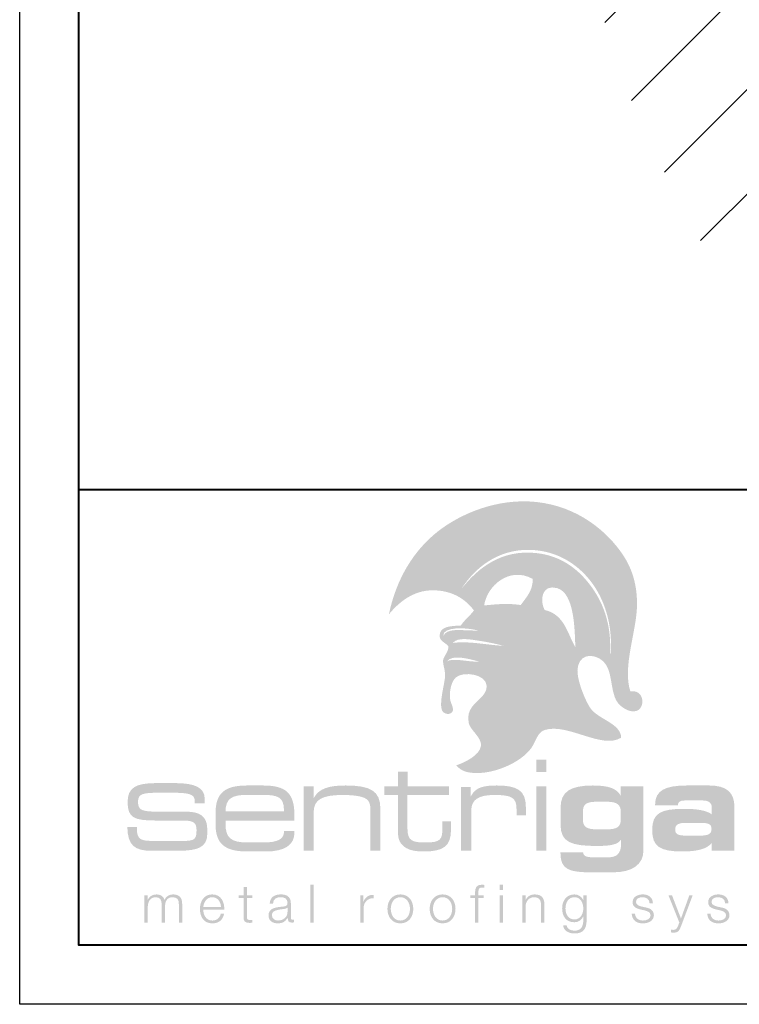
# Model space of a CAD drawing. Units: inches. Extents: x 982 to 1252, y 844 to 1107.
# Drawn here: x 1161 to 1167, y 903 to 911 of the extents above; entities that cross this region are included whole.
import ezdxf

# ---------------------------------------------------------------- set-up
doc = ezdxf.new("R2010")
doc.units = ezdxf.units.IN
doc.header["$LTSCALE"] = 48
doc.header["$MEASUREMENT"] = 0
doc.layers.get('0').update_dxf_attribs({"lineweight": 13})
doc.layers.get('Defpoints').update_dxf_attribs({"color": 2, "lineweight": 30})
doc.layers.add('Wall', color=43, linetype='Continuous', lineweight=13)

# ---------------------------------------------------------------- blocks, each defined once
blk = doc.blocks.new('NS150 Title Block')
at = {"lineweight": 40}
h = blk.add_hatch(color=256, dxfattribs=at)
edge = h.paths.add_edge_path(flags=16)
edge.add_spline(control_points=[(3.3844, 2.3979), (3.3078, 2.4184), (3.1534, 2.4644), (3.1113, 2.3957), (3.1518, 2.4358), (3.302, 2.3903), (3.3844, 2.3979), (3.3844, 2.3979), (3.3844, 2.3979), (3.3844, 2.3979)], knot_values=[0, 0, 0, 0, 1, 1, 1, 2, 2, 2, 3, 3, 3, 3], degree=3, periodic=0)
edge = h.paths.add_edge_path(flags=16)
edge.add_spline(control_points=[(3.594, 2.5303), (3.5431, 2.5444), (3.4688, 2.5609), (3.3975, 2.5716), (3.312, 2.5844), (3.206, 2.6073), (3.1641, 2.5549), (3.2885, 2.5748), (3.4604, 2.5367), (3.594, 2.5303), (3.594, 2.5303), (3.594, 2.5303), (3.594, 2.5303)], knot_values=[0, 0, 0, 0, 1, 1, 1, 2, 2, 2, 3, 3, 3, 4, 4, 4, 4], degree=3, periodic=0)
edge = h.paths.add_edge_path(flags=16)
edge.add_spline(control_points=[(3.0828, 2.6149), (3.1175, 2.6834), (3.2276, 2.6587), (3.3144, 2.6627), (3.3369, 2.657), (3.3914, 2.6567), (3.371, 2.6619), (3.2688, 2.6876), (3.0773, 2.6928), (3.0828, 2.6149), (3.0828, 2.6149), (3.0828, 2.6149), (3.0828, 2.6149)], knot_values=[0, 0, 0, 0, 1, 1, 1, 2, 2, 2, 3, 3, 3, 4, 4, 4, 4], degree=3, periodic=0)
edge = h.paths.add_edge_path(flags=16)
edge.add_spline(control_points=[(4.2004, 2.5181), (4.1944, 2.6564), (4.1961, 2.9752), (4.047, 3.0182), (3.9149, 3.0564), (3.8977, 2.9125), (3.94, 2.8338), (4.1092, 2.7953), (4.1314, 2.6377), (4.2004, 2.5181), (4.2004, 2.5181), (4.2004, 2.5181), (4.2004, 2.5181)], knot_values=[0, 0, 0, 0, 1, 1, 1, 2, 2, 2, 3, 3, 3, 4, 4, 4, 4], degree=3, periodic=0)
edge = h.paths.add_edge_path(flags=16)
edge.add_spline(control_points=[(3.8389, 3.0967), (3.645, 3.2052), (3.4517, 3.0385), (3.4291, 2.8721), (3.5259, 2.8811), (3.6202, 2.8931), (3.7385, 2.8756), (3.7803, 2.9357), (3.8445, 2.9971), (3.8389, 3.0967), (3.8389, 3.0967), (3.8389, 3.0967), (3.8389, 3.0967)], knot_values=[0, 0, 0, 0, 1, 1, 1, 2, 2, 2, 3, 3, 3, 4, 4, 4, 4], degree=3, periodic=0)
edge = h.paths.add_edge_path(flags=16)
edge.add_spline(control_points=[(3.2321, 3.0061), (3.3751, 3.1906), (3.5759, 3.3458), (3.8671, 3.3152), (4.0936, 3.2914), (4.239, 3.1653), (4.341, 3.0234), (4.4498, 2.872), (4.506, 2.6861), (4.4936, 2.4667), (4.4933, 2.4613), (4.4997, 2.462), (4.4992, 2.4712), (4.5163, 2.7094), (4.448, 2.9337), (4.3174, 3.0928), (4.2102, 3.2234), (4.0403, 3.3389), (3.8081, 3.342), (3.5397, 3.3456), (3.3472, 3.187), (3.2321, 3.0061), (3.2321, 3.0061), (3.2321, 3.0061), (3.2321, 3.0061)], knot_values=[0, 0, 0, 0, 1, 1, 1, 2, 2, 2, 3, 3, 3, 4, 4, 4, 5, 5, 5, 6, 6, 6, 7, 7, 7, 8, 8, 8, 8], degree=3, periodic=0)
edge = h.paths.add_edge_path()
edge.add_spline(control_points=[(3.0706, 2.1053), (3.0795, 2.1685), (3.0959, 2.2359), (3.0979, 2.2683), (3.1016, 2.3271), (3.0774, 2.373), (3.0818, 2.4091), (3.0862, 2.4449), (3.1334, 2.4842), (3.1252, 2.5281), (3.0959, 2.5622), (3.0515, 2.5697), (3.0523, 2.6181), (3.0535, 2.6977), (3.1504, 2.6979), (3.2311, 2.7024), (3.2634, 2.7506), (3.3085, 2.7832), (3.3423, 2.8297), (3.2715, 2.9269), (3.1563, 2.9997), (2.9946, 3.0001), (2.8256, 3.0006), (2.7041, 2.8948), (2.6231, 2.7971), (2.6856, 3.0958), (2.8313, 3.3344), (3.0336, 3.4947), (3.2295, 3.6498), (3.5432, 3.7807), (3.8686, 3.7468), (4.2231, 3.7098), (4.4738, 3.4958), (4.6064, 3.2942), (4.6837, 3.1766), (4.7236, 3.0403), (4.7219, 2.8752), (4.7198, 2.6556), (4.5968, 2.3529), (4.6658, 2.1448), (4.7117, 2.1528), (4.7418, 2.1335), (4.7567, 2.1055), (4.7567, 2.1055), (4.531, 2.1053), (4.531, 2.1053), (4.4919, 2.2179), (4.5114, 2.3674), (4.4017, 2.4249), (4.2872, 2.4848), (4.1997, 2.4106), (4.2216, 2.279), (4.2306, 2.2244), (4.2517, 2.1604), (4.2751, 2.1052), (4.2751, 2.1052), (3.4136, 2.1053), (3.4136, 2.1053), (3.4349, 2.1293), (3.4504, 2.1556), (3.4501, 2.1901), (3.4494, 2.2912), (3.2541, 2.319), (3.1901, 2.2638), (3.1524, 2.2313), (3.1382, 2.1592), (3.1391, 2.1052), (3.1391, 2.1052), (3.0706, 2.1053), (3.0706, 2.1053), (3.0706, 2.1053), (3.0706, 2.1053), (3.0706, 2.1053)], knot_values=[0, 0, 0, 0, 1, 1, 1, 2, 2, 2, 3, 3, 3, 4, 4, 4, 5, 5, 5, 6, 6, 6, 7, 7, 7, 8, 8, 8, 9, 9, 9, 10, 10, 10, 11, 11, 11, 12, 12, 12, 13, 13, 13, 14, 14, 14, 15, 15, 15, 16, 16, 16, 17, 17, 17, 18, 18, 18, 19, 19, 19, 20, 20, 20, 21, 21, 21, 22, 22, 22, 23, 23, 23, 24, 24, 24, 24], degree=3, periodic=0)
h = blk.add_hatch(color=256, dxfattribs=at)
edge = h.paths.add_edge_path()
edge.add_spline(control_points=[(4.7567, 2.1053), (4.7801, 2.0612), (4.7657, 1.9951), (4.7154, 1.9799), (4.6547, 1.9616), (4.5753, 2.018), (4.5492, 2.0643), (4.5419, 2.0772), (4.536, 2.0909), (4.531, 2.1052), (4.531, 2.1052), (4.7567, 2.1053), (4.7567, 2.1053), (4.7567, 2.1053), (4.7567, 2.1053), (4.7567, 2.1053)], knot_values=[0, 0, 0, 0, 1, 1, 1, 2, 2, 2, 3, 3, 3, 4, 4, 4, 5, 5, 5, 5], degree=3, periodic=0)
edge = h.paths.add_edge_path()
edge.add_spline(control_points=[(4.2751, 2.1053), (4.2923, 2.0648), (4.3107, 2.0292), (4.3267, 2.0053), (4.3917, 1.9086), (4.5854, 1.8764), (4.5878, 1.7539), (4.4236, 1.6524), (4.137, 1.8804), (3.9415, 1.8192), (3.8853, 1.8016), (3.8721, 1.7416), (3.84, 1.6857), (3.7702, 1.5642), (3.5484, 1.4553), (3.3712, 1.4552), (3.2899, 1.4551), (3.2362, 1.4693), (3.1927, 1.5203), (3.2523, 1.5392), (3.3923, 1.6017), (3.4022, 1.6854), (3.4104, 1.7542), (3.3108, 1.819), (3.2987, 1.8765), (3.2728, 1.9998), (3.361, 2.0458), (3.4136, 2.1052), (3.4136, 2.1052), (4.2751, 2.1053), (4.2751, 2.1053), (4.2751, 2.1053), (4.2751, 2.1053), (4.2751, 2.1053)], knot_values=[0, 0, 0, 0, 1, 1, 1, 2, 2, 2, 3, 3, 3, 4, 4, 4, 5, 5, 5, 6, 6, 6, 7, 7, 7, 8, 8, 8, 9, 9, 9, 10, 10, 10, 11, 11, 11, 11], degree=3, periodic=0)
edge = h.paths.add_edge_path()
edge.add_spline(control_points=[(3.1391, 2.1053), (3.1392, 2.0976), (3.1396, 2.0904), (3.1403, 2.0837), (3.1442, 2.0451), (3.1783, 2.0003), (3.1596, 1.9735), (3.1402, 1.9456), (3.1024, 1.9522), (3.0821, 1.9714), (3.0605, 1.9918), (3.0624, 2.0467), (3.0706, 2.1052), (3.0706, 2.1052), (3.1391, 2.1053), (3.1391, 2.1053), (3.1391, 2.1053), (3.1391, 2.1053), (3.1391, 2.1053)], knot_values=[0, 0, 0, 0, 1, 1, 1, 2, 2, 2, 3, 3, 3, 4, 4, 4, 5, 5, 5, 6, 6, 6, 6], degree=3, periodic=0)
h = blk.add_hatch(color=256, dxfattribs=at)
edge = h.paths.add_edge_path(flags=16)
edge.add_spline(control_points=[(3.8705, 1.4651), (3.8705, 1.4651), (3.9554, 1.4651), (3.9554, 1.4651), (3.9554, 1.4651), (3.9554, 1.5676), (3.9554, 1.5676), (3.9554, 1.5676), (3.8705, 1.5676), (3.8705, 1.5676), (3.8705, 1.5676), (3.8705, 1.4651), (3.8705, 1.4651), (3.8705, 1.4651), (3.8705, 1.4651), (3.8705, 1.4651)], knot_values=[0, 0, 0, 0, 1, 1, 1, 2, 2, 2, 3, 3, 3, 4, 4, 4, 5, 5, 5, 5], degree=3, periodic=0)
edge = h.paths.add_edge_path(flags=16)
edge.add_spline(control_points=[(3.8705, 0.7996), (3.8705, 0.7996), (3.9554, 0.7996), (3.9554, 0.7996), (3.9554, 0.7996), (3.9554, 1.3426), (3.9554, 1.3426), (3.9554, 1.3426), (3.8705, 1.3426), (3.8705, 1.3426), (3.8705, 1.3426), (3.8705, 0.7996), (3.8705, 0.7996), (3.8705, 0.7996), (3.8705, 0.7996), (3.8705, 0.7996)], knot_values=[0, 0, 0, 0, 1, 1, 1, 2, 2, 2, 3, 3, 3, 4, 4, 4, 5, 5, 5, 5], degree=3, periodic=0)
h = blk.add_hatch(color=256, dxfattribs=at)
h.dxf.hatch_style = 2
edge = h.paths.add_edge_path()
edge.add_spline(control_points=[(2.7811, 1.3426), (2.7811, 1.3426), (2.7811, 1.4672), (2.7811, 1.4672), (2.7811, 1.4672), (2.6993, 1.4672), (2.6993, 1.4672), (2.6993, 1.4672), (2.6993, 1.3426), (2.6993, 1.3426), (2.6993, 1.3426), (2.5854, 1.3426), (2.5854, 1.3426), (2.5854, 1.3426), (2.5854, 1.2697), (2.5854, 1.2697), (2.5854, 1.2697), (2.6993, 1.2697), (2.6993, 1.2697), (2.6993, 1.2697), (2.6993, 0.9897), (2.6993, 0.9897), (2.6993, 0.9284), (2.7003, 0.883), (2.7376, 0.846), (2.7769, 0.8059), (2.8349, 0.7921), (2.9178, 0.7921), (3.0876, 0.7921), (3.1486, 0.8386), (3.1486, 0.9781), (3.1486, 0.9781), (3.1486, 1.0478), (3.1486, 1.0478), (3.1486, 1.0478), (3.0751, 1.0478), (3.0751, 1.0478), (3.0751, 1.0478), (3.0751, 0.9781), (3.0751, 0.9781), (3.0751, 0.8936), (3.0555, 0.8682), (2.9374, 0.8682), (2.8266, 0.8682), (2.7801, 0.8777), (2.7801, 0.9844), (2.7801, 0.9844), (2.7801, 1.2697), (2.7801, 1.2697), (2.7801, 1.2697), (3.131, 1.2697), (3.131, 1.2697), (3.131, 1.2697), (3.131, 1.3426), (3.131, 1.3426), (3.131, 1.3426), (2.7811, 1.3426), (2.7811, 1.3426), (2.7811, 1.3426), (2.7811, 1.3426), (2.7811, 1.3426)], knot_values=[0, 0, 0, 0, 1, 1, 1, 2, 2, 2, 3, 3, 3, 4, 4, 4, 5, 5, 5, 6, 6, 6, 7, 7, 7, 8, 8, 8, 9, 9, 9, 10, 10, 10, 11, 11, 11, 12, 12, 12, 13, 13, 13, 14, 14, 14, 15, 15, 15, 16, 16, 16, 17, 17, 17, 18, 18, 18, 19, 19, 19, 20, 20, 20, 20], degree=3, periodic=0)
h = blk.add_hatch(color=256, dxfattribs=at)
h.dxf.hatch_style = 2
edge = h.paths.add_edge_path()
edge.add_spline(control_points=[(0.6546, 1.0537), (0.6546, 1.0537), (0.8833, 1.0537), (0.8833, 1.0537), (0.9711, 1.0537), (0.996, 1.0331), (0.996, 0.9725), (0.996, 0.8933), (0.9776, 0.8814), (0.8822, 0.8814), (0.8822, 0.8814), (0.633, 0.8814), (0.633, 0.8814), (0.5257, 0.8814), (0.491, 0.8912), (0.491, 0.9887), (0.491, 0.992), (0.491, 0.9952), (0.491, 0.9985), (0.491, 0.9985), (0.4108, 0.9985), (0.4108, 0.9985), (0.413, 0.8467), (0.4704, 0.798), (0.6135, 0.798), (0.6135, 0.798), (0.8378, 0.798), (0.8378, 0.798), (1.0068, 0.798), (1.087, 0.8262), (1.087, 0.9443), (1.087, 1.0061), (1.087, 1.0494), (1.0491, 1.0873), (1.0101, 1.1274), (0.9461, 1.1296), (0.8465, 1.1296), (0.8465, 1.1296), (0.6947, 1.1285), (0.6947, 1.1285), (0.5452, 1.1285), (0.5008, 1.1339), (0.5008, 1.2098), (0.5008, 1.2835), (0.543, 1.2889), (0.6947, 1.2889), (0.6947, 1.2889), (0.7814, 1.2889), (0.7814, 1.2889), (0.9212, 1.2889), (0.9808, 1.2802), (0.9808, 1.2217), (0.9808, 1.2217), (0.9808, 1.1989), (0.9808, 1.1989), (0.9808, 1.1989), (1.0654, 1.1989), (1.0654, 1.1989), (1.0654, 1.1989), (1.0654, 1.2358), (1.0654, 1.2358), (1.0654, 1.3322), (0.983, 1.3702), (0.8129, 1.3702), (0.8129, 1.3702), (0.6546, 1.3702), (0.6546, 1.3702), (0.4791, 1.3702), (0.413, 1.329), (0.413, 1.2098), (0.413, 1.0743), (0.4704, 1.0537), (0.6546, 1.0537), (0.6546, 1.0537), (0.6546, 1.0537), (0.6546, 1.0537)], knot_values=[0, 0, 0, 0, 1, 1, 1, 2, 2, 2, 3, 3, 3, 4, 4, 4, 5, 5, 5, 6, 6, 6, 7, 7, 7, 8, 8, 8, 9, 9, 9, 10, 10, 10, 11, 11, 11, 12, 12, 12, 13, 13, 13, 14, 14, 14, 15, 15, 15, 16, 16, 16, 17, 17, 17, 18, 18, 18, 19, 19, 19, 20, 20, 20, 21, 21, 21, 22, 22, 22, 23, 23, 23, 24, 24, 24, 25, 25, 25, 25], degree=3, periodic=0)
h = blk.add_hatch(color=256, dxfattribs=at)
edge = h.paths.add_edge_path(flags=16)
edge.add_spline(control_points=[(1.5562, 1.35), (1.5562, 1.35), (1.4237, 1.35), (1.4237, 1.35), (1.23, 1.35), (1.1565, 1.2823), (1.1565, 1.1133), (1.1565, 1.1133), (1.1565, 1.0267), (1.1565, 1.0267), (1.1565, 0.8598), (1.2311, 0.7921), (1.4237, 0.7921), (1.4237, 0.7921), (1.5831, 0.7921), (1.5831, 0.7921), (1.7425, 0.7921), (1.8243, 0.8481), (1.8243, 0.9517), (1.8243, 0.9559), (1.8243, 0.9612), (1.8243, 0.9654), (1.8243, 0.9654), (1.7363, 0.9654), (1.7363, 0.9654), (1.7363, 0.9633), (1.7363, 0.9622), (1.7363, 0.9601), (1.7363, 0.8967), (1.6804, 0.8682), (1.5634, 0.8682), (1.5634, 0.8682), (1.4247, 0.8682), (1.4247, 0.8682), (1.2859, 0.8682), (1.2414, 0.9105), (1.2414, 1.0225), (1.2414, 1.0225), (1.2414, 1.052), (1.2414, 1.052), (1.2414, 1.052), (1.8233, 1.052), (1.8233, 1.052), (1.8243, 1.0668), (1.8243, 1.0806), (1.8243, 1.0943), (1.8243, 1.2876), (1.7529, 1.35), (1.5562, 1.35), (1.5562, 1.35), (1.5562, 1.35), (1.5562, 1.35)], knot_values=[0, 0, 0, 0, 1, 1, 1, 2, 2, 2, 3, 3, 3, 4, 4, 4, 5, 5, 5, 6, 6, 6, 7, 7, 7, 8, 8, 8, 9, 9, 9, 10, 10, 10, 11, 11, 11, 12, 12, 12, 13, 13, 13, 14, 14, 14, 15, 15, 15, 16, 16, 16, 17, 17, 17, 17], degree=3, periodic=0)
edge = h.paths.add_edge_path()
edge.add_spline(control_points=[(1.2414, 1.1302), (1.2414, 1.239), (1.2963, 1.2707), (1.4226, 1.2707), (1.4226, 1.2707), (1.5541, 1.2707), (1.5541, 1.2707), (1.6835, 1.2707), (1.7353, 1.2507), (1.7353, 1.1429), (1.7353, 1.1387), (1.7353, 1.1344), (1.7353, 1.1302), (1.7353, 1.1302), (1.2414, 1.1302), (1.2414, 1.1302), (1.2414, 1.1302), (1.2414, 1.1302), (1.2414, 1.1302)], knot_values=[0, 0, 0, 0, 1, 1, 1, 2, 2, 2, 3, 3, 3, 4, 4, 4, 5, 5, 5, 6, 6, 6, 6], degree=3, periodic=0)
h = blk.add_hatch(color=256, dxfattribs=at)
h.dxf.hatch_style = 2
edge = h.paths.add_edge_path()
edge.add_spline(control_points=[(1.9029, 0.7996), (1.9029, 0.7996), (1.9868, 0.7996), (1.9868, 0.7996), (1.9868, 0.7996), (1.9868, 1.1239), (1.9868, 1.1239), (1.9868, 1.2327), (2.0613, 1.2697), (2.2332, 1.2697), (2.3367, 1.2697), (2.403, 1.257), (2.432, 1.2359), (2.4641, 1.2126), (2.4672, 1.1799), (2.4672, 1.1302), (2.4672, 1.1302), (2.4672, 0.7996), (2.4672, 0.7996), (2.4672, 0.7996), (2.551, 0.7996), (2.551, 0.7996), (2.551, 0.7996), (2.551, 1.1535), (2.551, 1.1535), (2.551, 1.3045), (2.4672, 1.35), (2.257, 1.35), (2.1131, 1.35), (2.0292, 1.3236), (1.9868, 1.2422), (1.9868, 1.2422), (1.9868, 1.3426), (1.9868, 1.3426), (1.9868, 1.3426), (1.9029, 1.3426), (1.9029, 1.3426), (1.9029, 1.3426), (1.9029, 0.7996), (1.9029, 0.7996), (1.9029, 0.7996), (1.9029, 0.7996), (1.9029, 0.7996)], knot_values=[0, 0, 0, 0, 1, 1, 1, 2, 2, 2, 3, 3, 3, 4, 4, 4, 5, 5, 5, 6, 6, 6, 7, 7, 7, 8, 8, 8, 9, 9, 9, 10, 10, 10, 11, 11, 11, 12, 12, 12, 13, 13, 13, 14, 14, 14, 14], degree=3, periodic=0)
h = blk.add_hatch(color=256, dxfattribs=at)
h.dxf.hatch_style = 2
edge = h.paths.add_edge_path()
edge.add_spline(control_points=[(3.2338, 0.7996), (3.2338, 0.7996), (3.3198, 0.7996), (3.3198, 0.7996), (3.3198, 0.7996), (3.3198, 1.1366), (3.3198, 1.1366), (3.3198, 1.2316), (3.3819, 1.2697), (3.5165, 1.2697), (3.6646, 1.2697), (3.7029, 1.2464), (3.7029, 1.1482), (3.7029, 1.1482), (3.7029, 1.0975), (3.7029, 1.0975), (3.7029, 1.0975), (3.7815, 1.0975), (3.7815, 1.0975), (3.7815, 1.0975), (3.7815, 1.1693), (3.7815, 1.1693), (3.7815, 1.3056), (3.7111, 1.35), (3.5372, 1.35), (3.4202, 1.35), (3.355, 1.3341), (3.3156, 1.257), (3.3156, 1.257), (3.3156, 1.3373), (3.3156, 1.3373), (3.3156, 1.3373), (3.2338, 1.3373), (3.2338, 1.3373), (3.2338, 1.3373), (3.2338, 0.7996), (3.2338, 0.7996), (3.2338, 0.7996), (3.2338, 0.7996), (3.2338, 0.7996)], knot_values=[0, 0, 0, 0, 1, 1, 1, 2, 2, 2, 3, 3, 3, 4, 4, 4, 5, 5, 5, 6, 6, 6, 7, 7, 7, 8, 8, 8, 9, 9, 9, 10, 10, 10, 11, 11, 11, 12, 12, 12, 13, 13, 13, 13], degree=3, periodic=0)
h = blk.add_hatch(color=256, dxfattribs=at)
edge = h.paths.add_edge_path()
edge.add_spline(control_points=[(4.3819, 0.9792), (4.2981, 0.9792), (4.2639, 1.0003), (4.2639, 1.0637), (4.2639, 1.0637), (4.2639, 1.1239), (4.2639, 1.1239), (4.2639, 1.1915), (4.2929, 1.2126), (4.3819, 1.2126), (4.3819, 1.2126), (4.4668, 1.2126), (4.4668, 1.2126), (4.5497, 1.2126), (4.5849, 1.1894), (4.5849, 1.1271), (4.5849, 1.1271), (4.5849, 1.0647), (4.5849, 1.0647), (4.5849, 0.9982), (4.5486, 0.9792), (4.4668, 0.9792), (4.4668, 0.9792), (4.3819, 0.9792), (4.3819, 0.9792), (4.3819, 0.9792), (4.3819, 0.9792), (4.3819, 0.9792)], knot_values=[0, 0, 0, 0, 1, 1, 1, 2, 2, 2, 3, 3, 3, 4, 4, 4, 5, 5, 5, 6, 6, 6, 7, 7, 7, 8, 8, 8, 9, 9, 9, 9], degree=3, periodic=0)
edge = h.paths.add_edge_path(flags=16)
edge.add_spline(control_points=[(4.5849, 0.8915), (4.5859, 0.8788), (4.5869, 0.8682), (4.5869, 0.8576), (4.5869, 0.7763), (4.5538, 0.7425), (4.4751, 0.7425), (4.4751, 0.7425), (4.3664, 0.7425), (4.3664, 0.7425), (4.3001, 0.7425), (4.2691, 0.7488), (4.266, 0.7847), (4.266, 0.7847), (4.0744, 0.7847), (4.0744, 0.7847), (4.0744, 0.7816), (4.0744, 0.7795), (4.0744, 0.7763), (4.0744, 0.6368), (4.1521, 0.6157), (4.3405, 0.6157), (4.3405, 0.6157), (4.5176, 0.6157), (4.5176, 0.6157), (4.6843, 0.6157), (4.7764, 0.6833), (4.7764, 0.8016), (4.7764, 0.8016), (4.7764, 1.3426), (4.7764, 1.3426), (4.7764, 1.3426), (4.5849, 1.3426), (4.5849, 1.3426), (4.5849, 1.3426), (4.5849, 1.2602), (4.5849, 1.2602), (4.5559, 1.3246), (4.4792, 1.35), (4.3478, 1.35), (4.1594, 1.35), (4.0755, 1.2971), (4.0755, 1.164), (4.0755, 1.164), (4.0755, 1.0151), (4.0755, 1.0151), (4.0755, 0.8703), (4.1655, 0.8386), (4.384, 0.8386), (4.4958, 0.8386), (4.5611, 0.8503), (4.5849, 0.8915), (4.5849, 0.8915), (4.5849, 0.8915), (4.5849, 0.8915)], knot_values=[0, 0, 0, 0, 1, 1, 1, 2, 2, 2, 3, 3, 3, 4, 4, 4, 5, 5, 5, 6, 6, 6, 7, 7, 7, 8, 8, 8, 9, 9, 9, 10, 10, 10, 11, 11, 11, 12, 12, 12, 13, 13, 13, 14, 14, 14, 15, 15, 15, 16, 16, 16, 17, 17, 17, 18, 18, 18, 18], degree=3, periodic=0)
h = blk.add_hatch(color=256, dxfattribs=at)
edge = h.paths.add_edge_path()
edge.add_spline(control_points=[(5.2571, 1.0341), (5.3233, 1.0341), (5.3523, 1.0256), (5.3523, 0.9823), (5.3523, 0.939), (5.3223, 0.9263), (5.2571, 0.9263), (5.2571, 0.9263), (5.1401, 0.9263), (5.1401, 0.9263), (5.0738, 0.9263), (5.0448, 0.9348), (5.0448, 0.9781), (5.0448, 1.0214), (5.0748, 1.0341), (5.1401, 1.0341), (5.1401, 1.0341), (5.2571, 1.0341), (5.2571, 1.0341), (5.2571, 1.0341), (5.2571, 1.0341), (5.2571, 1.0341)], knot_values=[0, 0, 0, 0, 1, 1, 1, 2, 2, 2, 3, 3, 3, 4, 4, 4, 5, 5, 5, 6, 6, 6, 7, 7, 7, 7], degree=3, periodic=0)
edge = h.paths.add_edge_path(flags=16)
edge.add_spline(control_points=[(5.5459, 0.7996), (5.5459, 0.7996), (5.5459, 1.1704), (5.5459, 1.1704), (5.5459, 1.2929), (5.4766, 1.35), (5.3326, 1.35), (5.3326, 1.35), (5.1452, 1.35), (5.1452, 1.35), (4.9599, 1.35), (4.875, 1.3077), (4.875, 1.1883), (4.875, 1.1862), (4.875, 1.1841), (4.875, 1.182), (4.875, 1.182), (5.0676, 1.182), (5.0676, 1.182), (5.0676, 1.2105), (5.0852, 1.2232), (5.1235, 1.2232), (5.1235, 1.2232), (5.2798, 1.2232), (5.2798, 1.2232), (5.3285, 1.2232), (5.3544, 1.2021), (5.3544, 1.164), (5.3544, 1.164), (5.3544, 1.1059), (5.3544, 1.1059), (5.3078, 1.1397), (5.2312, 1.1524), (5.1194, 1.1524), (4.9247, 1.1524), (4.8502, 1.1175), (4.8502, 0.9739), (4.8502, 0.8323), (4.9175, 0.7921), (5.1059, 0.7921), (5.2322, 0.7921), (5.314, 0.8133), (5.3544, 0.865), (5.3544, 0.865), (5.3544, 0.7996), (5.3544, 0.7996), (5.3544, 0.7996), (5.5459, 0.7996), (5.5459, 0.7996), (5.5459, 0.7996), (5.5459, 0.7996), (5.5459, 0.7996)], knot_values=[0, 0, 0, 0, 1, 1, 1, 2, 2, 2, 3, 3, 3, 4, 4, 4, 5, 5, 5, 6, 6, 6, 7, 7, 7, 8, 8, 8, 9, 9, 9, 10, 10, 10, 11, 11, 11, 12, 12, 12, 13, 13, 13, 14, 14, 14, 15, 15, 15, 16, 16, 16, 17, 17, 17, 17], degree=3, periodic=0)
h = blk.add_hatch(color=256, dxfattribs=at)
h.dxf.hatch_style = 2
h.paths.add_polyline_path([(1.9586, 0.1911), (1.9868, 0.1911), (1.9868, 0.5111), (1.9586, 0.5111), (1.9586, 0.1911)])
h = blk.add_hatch(color=256, dxfattribs=at)
h.dxf.hatch_style = 2
edge = h.paths.add_edge_path()
edge.add_spline(control_points=[(3.426, 0.4224), (3.426, 0.4224), (3.3803, 0.4224), (3.3803, 0.4224), (3.3803, 0.4224), (3.3803, 0.4425), (3.3803, 0.4425), (3.3807, 0.4677), (3.3798, 0.4874), (3.4112, 0.4874), (3.4179, 0.4874), (3.4242, 0.4865), (3.4318, 0.4851), (3.4318, 0.4851), (3.4318, 0.5093), (3.4318, 0.5093), (3.4228, 0.5107), (3.4161, 0.5111), (3.4081, 0.5111), (3.3628, 0.5111), (3.3516, 0.4833), (3.352, 0.4434), (3.352, 0.4434), (3.352, 0.4224), (3.352, 0.4224), (3.352, 0.4224), (3.3126, 0.4224), (3.3126, 0.4224), (3.3126, 0.4224), (3.3126, 0.3986), (3.3126, 0.3986), (3.3126, 0.3986), (3.352, 0.3986), (3.352, 0.3986), (3.352, 0.3986), (3.352, 0.1911), (3.352, 0.1911), (3.352, 0.1911), (3.3803, 0.1911), (3.3803, 0.1911), (3.3803, 0.1911), (3.3803, 0.3986), (3.3803, 0.3986), (3.3803, 0.3986), (3.426, 0.3986), (3.426, 0.3986), (3.426, 0.3986), (3.426, 0.4224), (3.426, 0.4224), (3.426, 0.4224), (3.426, 0.4224), (3.426, 0.4224)], knot_values=[0, 0, 0, 0, 1, 1, 1, 2, 2, 2, 3, 3, 3, 4, 4, 4, 5, 5, 5, 6, 6, 6, 7, 7, 7, 8, 8, 8, 9, 9, 9, 10, 10, 10, 11, 11, 11, 12, 12, 12, 13, 13, 13, 14, 14, 14, 15, 15, 15, 16, 16, 16, 17, 17, 17, 17], degree=3, periodic=0)
h = blk.add_hatch(color=256, dxfattribs=at)
edge = h.paths.add_edge_path(flags=16)
edge.add_spline(control_points=[(3.5613, 0.4659), (3.5613, 0.4659), (3.5895, 0.4659), (3.5895, 0.4659), (3.5895, 0.4659), (3.5895, 0.5111), (3.5895, 0.5111), (3.5895, 0.5111), (3.5613, 0.5111), (3.5613, 0.5111), (3.5613, 0.5111), (3.5613, 0.4659), (3.5613, 0.4659), (3.5613, 0.4659), (3.5613, 0.4659), (3.5613, 0.4659)], knot_values=[0, 0, 0, 0, 1, 1, 1, 2, 2, 2, 3, 3, 3, 4, 4, 4, 5, 5, 5, 5], degree=3, periodic=0)
edge = h.paths.add_edge_path(flags=16)
edge.add_spline(control_points=[(3.5613, 0.1911), (3.5613, 0.1911), (3.5895, 0.1911), (3.5895, 0.1911), (3.5895, 0.1911), (3.5895, 0.4224), (3.5895, 0.4224), (3.5895, 0.4224), (3.5613, 0.4224), (3.5613, 0.4224), (3.5613, 0.4224), (3.5613, 0.1911), (3.5613, 0.1911), (3.5613, 0.1911), (3.5613, 0.1911), (3.5613, 0.1911)], knot_values=[0, 0, 0, 0, 1, 1, 1, 2, 2, 2, 3, 3, 3, 4, 4, 4, 5, 5, 5, 5], degree=3, periodic=0)
h = blk.add_hatch(color=256, dxfattribs=at)
h.dxf.hatch_style = 2
edge = h.paths.add_edge_path()
edge.add_spline(control_points=[(0.5552, 0.1911), (0.5552, 0.1911), (0.5834, 0.1911), (0.5834, 0.1911), (0.5834, 0.1911), (0.5834, 0.3202), (0.5834, 0.3202), (0.5839, 0.3686), (0.6036, 0.4054), (0.6524, 0.4054), (0.6883, 0.4054), (0.7013, 0.3794), (0.7008, 0.348), (0.7008, 0.348), (0.7008, 0.1911), (0.7008, 0.1911), (0.7008, 0.1911), (0.7291, 0.1911), (0.7291, 0.1911), (0.7291, 0.1911), (0.7291, 0.322), (0.7291, 0.322), (0.7291, 0.365), (0.743, 0.4054), (0.7918, 0.4054), (0.8322, 0.4054), (0.8465, 0.3847), (0.8465, 0.3466), (0.8465, 0.3466), (0.8465, 0.1911), (0.8465, 0.1911), (0.8465, 0.1911), (0.8747, 0.1911), (0.8747, 0.1911), (0.8747, 0.1911), (0.8747, 0.348), (0.8747, 0.348), (0.8747, 0.4027), (0.8487, 0.4291), (0.7981, 0.4291), (0.7676, 0.4291), (0.7385, 0.4143), (0.7246, 0.3838), (0.7161, 0.4143), (0.6887, 0.4291), (0.6583, 0.4291), (0.6215, 0.4291), (0.5973, 0.4112), (0.5825, 0.3834), (0.5825, 0.3834), (0.5812, 0.3834), (0.5812, 0.3834), (0.5812, 0.3834), (0.5812, 0.4224), (0.5812, 0.4224), (0.5812, 0.4224), (0.5552, 0.4224), (0.5552, 0.4224), (0.5552, 0.4224), (0.5552, 0.1911), (0.5552, 0.1911), (0.5552, 0.1911), (0.5552, 0.1911), (0.5552, 0.1911)], knot_values=[0, 0, 0, 0, 1, 1, 1, 2, 2, 2, 3, 3, 3, 4, 4, 4, 5, 5, 5, 6, 6, 6, 7, 7, 7, 8, 8, 8, 9, 9, 9, 10, 10, 10, 11, 11, 11, 12, 12, 12, 13, 13, 13, 14, 14, 14, 15, 15, 15, 16, 16, 16, 17, 17, 17, 18, 18, 18, 19, 19, 19, 20, 20, 20, 21, 21, 21, 21], degree=3, periodic=0)
h = blk.add_hatch(color=256, dxfattribs=at)
edge = h.paths.add_edge_path()
edge.add_spline(control_points=[(1.053, 0.3229), (1.0575, 0.365), (1.0831, 0.4054), (1.1292, 0.4054), (1.1749, 0.4054), (1.2014, 0.3655), (1.2027, 0.3229), (1.2027, 0.3229), (1.053, 0.3229), (1.053, 0.3229), (1.053, 0.3229), (1.053, 0.3229), (1.053, 0.3229)], knot_values=[0, 0, 0, 0, 1, 1, 1, 2, 2, 2, 3, 3, 3, 4, 4, 4, 4], degree=3, periodic=0)
edge = h.paths.add_edge_path(flags=16)
edge.add_spline(control_points=[(1.2309, 0.2991), (1.2332, 0.3641), (1.2036, 0.4291), (1.1292, 0.4291), (1.0557, 0.4291), (1.0248, 0.3677), (1.0248, 0.3068), (1.0248, 0.2409), (1.0557, 0.1844), (1.1292, 0.1844), (1.1875, 0.1844), (1.2179, 0.2149), (1.23, 0.2673), (1.23, 0.2673), (1.2018, 0.2673), (1.2018, 0.2673), (1.1929, 0.2324), (1.1704, 0.2082), (1.1292, 0.2082), (1.075, 0.2082), (1.0535, 0.2579), (1.053, 0.2991), (1.053, 0.2991), (1.2309, 0.2991), (1.2309, 0.2991), (1.2309, 0.2991), (1.2309, 0.2991), (1.2309, 0.2991)], knot_values=[0, 0, 0, 0, 1, 1, 1, 2, 2, 2, 3, 3, 3, 4, 4, 4, 5, 5, 5, 6, 6, 6, 7, 7, 7, 8, 8, 8, 9, 9, 9, 9], degree=3, periodic=0)
h = blk.add_hatch(color=256, dxfattribs=at)
h.dxf.hatch_style = 2
edge = h.paths.add_edge_path()
edge.add_spline(control_points=[(1.4218, 0.4919), (1.4218, 0.4919), (1.3935, 0.4919), (1.3935, 0.4919), (1.3935, 0.4919), (1.3935, 0.4224), (1.3935, 0.4224), (1.3935, 0.4224), (1.3532, 0.4224), (1.3532, 0.4224), (1.3532, 0.4224), (1.3532, 0.3986), (1.3532, 0.3986), (1.3532, 0.3986), (1.3935, 0.3986), (1.3935, 0.3986), (1.3935, 0.3986), (1.3935, 0.2404), (1.3935, 0.2404), (1.3931, 0.201), (1.4061, 0.1885), (1.4437, 0.1885), (1.4523, 0.1885), (1.4603, 0.1894), (1.4688, 0.1894), (1.4688, 0.1894), (1.4688, 0.2135), (1.4688, 0.2135), (1.4608, 0.2127), (1.4527, 0.2122), (1.4446, 0.2122), (1.4245, 0.2135), (1.4218, 0.2243), (1.4218, 0.2427), (1.4218, 0.2427), (1.4218, 0.3986), (1.4218, 0.3986), (1.4218, 0.3986), (1.4688, 0.3986), (1.4688, 0.3986), (1.4688, 0.3986), (1.4688, 0.4224), (1.4688, 0.4224), (1.4688, 0.4224), (1.4218, 0.4224), (1.4218, 0.4224), (1.4218, 0.4224), (1.4218, 0.4919), (1.4218, 0.4919), (1.4218, 0.4919), (1.4218, 0.4919), (1.4218, 0.4919)], knot_values=[0, 0, 0, 0, 1, 1, 1, 2, 2, 2, 3, 3, 3, 4, 4, 4, 5, 5, 5, 6, 6, 6, 7, 7, 7, 8, 8, 8, 9, 9, 9, 10, 10, 10, 11, 11, 11, 12, 12, 12, 13, 13, 13, 14, 14, 14, 15, 15, 15, 16, 16, 16, 17, 17, 17, 17], degree=3, periodic=0)
h = blk.add_hatch(color=256, dxfattribs=at)
edge = h.paths.add_edge_path(flags=16)
edge.add_spline(control_points=[(1.6431, 0.3516), (1.644, 0.3892), (1.67, 0.4054), (1.705, 0.4054), (1.7382, 0.4054), (1.7655, 0.396), (1.7655, 0.3578), (1.7655, 0.3323), (1.7525, 0.3292), (1.7292, 0.3265), (1.6683, 0.3193), (1.6051, 0.3171), (1.6051, 0.2521), (1.6051, 0.2055), (1.64, 0.1844), (1.6826, 0.1844), (1.727, 0.1844), (1.7471, 0.2014), (1.7669, 0.2315), (1.7669, 0.2315), (1.7678, 0.2315), (1.7678, 0.2315), (1.7678, 0.2073), (1.7722, 0.1911), (1.8009, 0.1911), (1.8085, 0.1911), (1.813, 0.1916), (1.8193, 0.1929), (1.8193, 0.1929), (1.8193, 0.2167), (1.8193, 0.2167), (1.817, 0.2158), (1.8135, 0.2149), (1.8103, 0.2149), (1.7991, 0.2149), (1.7937, 0.2211), (1.7937, 0.2319), (1.7937, 0.2319), (1.7937, 0.3547), (1.7937, 0.3547), (1.7937, 0.4166), (1.7494, 0.4291), (1.7086, 0.4291), (1.6557, 0.4291), (1.6176, 0.4058), (1.6149, 0.3516), (1.6149, 0.3516), (1.6431, 0.3516), (1.6431, 0.3516), (1.6431, 0.3516), (1.6431, 0.3516), (1.6431, 0.3516)], knot_values=[0, 0, 0, 0, 1, 1, 1, 2, 2, 2, 3, 3, 3, 4, 4, 4, 5, 5, 5, 6, 6, 6, 7, 7, 7, 8, 8, 8, 9, 9, 9, 10, 10, 10, 11, 11, 11, 12, 12, 12, 13, 13, 13, 14, 14, 14, 15, 15, 15, 16, 16, 16, 17, 17, 17, 17], degree=3, periodic=0)
edge = h.paths.add_edge_path()
edge.add_spline(control_points=[(1.7655, 0.2808), (1.766, 0.2355), (1.7279, 0.2082), (1.6848, 0.2082), (1.6584, 0.2082), (1.6333, 0.2256), (1.6333, 0.2539), (1.6333, 0.2991), (1.6929, 0.2987), (1.7409, 0.3072), (1.7485, 0.3086), (1.761, 0.3108), (1.7646, 0.3175), (1.7646, 0.3175), (1.7655, 0.3175), (1.7655, 0.3175), (1.7655, 0.3175), (1.7655, 0.2808), (1.7655, 0.2808), (1.7655, 0.2808), (1.7655, 0.2808), (1.7655, 0.2808)], knot_values=[0, 0, 0, 0, 1, 1, 1, 2, 2, 2, 3, 3, 3, 4, 4, 4, 5, 5, 5, 6, 6, 6, 7, 7, 7, 7], degree=3, periodic=0)
h = blk.add_hatch(color=256, dxfattribs=at)
h.dxf.hatch_style = 2
edge = h.paths.add_edge_path()
edge.add_spline(control_points=[(2.3814, 0.1911), (2.3814, 0.1911), (2.4096, 0.1911), (2.4096, 0.1911), (2.4096, 0.1911), (2.4096, 0.3144), (2.4096, 0.3144), (2.4096, 0.3623), (2.4446, 0.4), (2.4956, 0.3973), (2.4956, 0.3973), (2.4956, 0.4255), (2.4956, 0.4255), (2.454, 0.4273), (2.4226, 0.4054), (2.4082, 0.3682), (2.4082, 0.3682), (2.4073, 0.3682), (2.4073, 0.3682), (2.4073, 0.3682), (2.4073, 0.4224), (2.4073, 0.4224), (2.4073, 0.4224), (2.3814, 0.4224), (2.3814, 0.4224), (2.3814, 0.4224), (2.3814, 0.1911), (2.3814, 0.1911), (2.3814, 0.1911), (2.3814, 0.1911), (2.3814, 0.1911)], knot_values=[0, 0, 0, 0, 1, 1, 1, 2, 2, 2, 3, 3, 3, 4, 4, 4, 5, 5, 5, 6, 6, 6, 7, 7, 7, 8, 8, 8, 9, 9, 9, 10, 10, 10, 10], degree=3, periodic=0)
h = blk.add_hatch(color=256, dxfattribs=at)
edge = h.paths.add_edge_path()
edge.add_spline(control_points=[(2.7202, 0.4054), (2.7744, 0.4054), (2.8013, 0.3561), (2.8013, 0.3068), (2.8013, 0.2575), (2.7744, 0.2082), (2.7202, 0.2082), (2.6659, 0.2082), (2.6391, 0.2575), (2.6391, 0.3068), (2.6391, 0.3561), (2.6659, 0.4054), (2.7202, 0.4054), (2.7202, 0.4054), (2.7202, 0.4054), (2.7202, 0.4054)], knot_values=[0, 0, 0, 0, 1, 1, 1, 2, 2, 2, 3, 3, 3, 4, 4, 4, 5, 5, 5, 5], degree=3, periodic=0)
edge = h.paths.add_edge_path(flags=16)
edge.add_spline(control_points=[(2.7202, 0.4291), (2.6494, 0.4291), (2.6108, 0.3731), (2.6108, 0.3068), (2.6108, 0.2404), (2.6494, 0.1844), (2.7202, 0.1844), (2.791, 0.1844), (2.8295, 0.2404), (2.8295, 0.3068), (2.8295, 0.3731), (2.791, 0.4291), (2.7202, 0.4291), (2.7202, 0.4291), (2.7202, 0.4291), (2.7202, 0.4291)], knot_values=[0, 0, 0, 0, 1, 1, 1, 2, 2, 2, 3, 3, 3, 4, 4, 4, 5, 5, 5, 5], degree=3, periodic=0)
h = blk.add_hatch(color=256, dxfattribs=at)
edge = h.paths.add_edge_path()
edge.add_spline(control_points=[(3.0773, 0.4054), (3.1316, 0.4054), (3.1585, 0.3561), (3.1585, 0.3068), (3.1585, 0.2575), (3.1316, 0.2082), (3.0773, 0.2082), (3.0231, 0.2082), (2.9962, 0.2575), (2.9962, 0.3068), (2.9962, 0.3561), (3.0231, 0.4054), (3.0773, 0.4054), (3.0773, 0.4054), (3.0773, 0.4054), (3.0773, 0.4054)], knot_values=[0, 0, 0, 0, 1, 1, 1, 2, 2, 2, 3, 3, 3, 4, 4, 4, 5, 5, 5, 5], degree=3, periodic=0)
edge = h.paths.add_edge_path(flags=16)
edge.add_spline(control_points=[(3.0773, 0.4291), (3.0065, 0.4291), (2.968, 0.3731), (2.968, 0.3068), (2.968, 0.2404), (3.0065, 0.1844), (3.0773, 0.1844), (3.1482, 0.1844), (3.1867, 0.2404), (3.1867, 0.3068), (3.1867, 0.3731), (3.1482, 0.4291), (3.0773, 0.4291), (3.0773, 0.4291), (3.0773, 0.4291), (3.0773, 0.4291)], knot_values=[0, 0, 0, 0, 1, 1, 1, 2, 2, 2, 3, 3, 3, 4, 4, 4, 5, 5, 5, 5], degree=3, periodic=0)
h = blk.add_hatch(color=256, dxfattribs=at)
h.dxf.hatch_style = 2
edge = h.paths.add_edge_path()
edge.add_spline(control_points=[(3.7512, 0.1911), (3.7512, 0.1911), (3.7794, 0.1911), (3.7794, 0.1911), (3.7794, 0.1911), (3.7794, 0.326), (3.7794, 0.326), (3.7803, 0.3713), (3.8072, 0.4054), (3.852, 0.4054), (3.8977, 0.4054), (3.9107, 0.3753), (3.9107, 0.3354), (3.9107, 0.3354), (3.9107, 0.1911), (3.9107, 0.1911), (3.9107, 0.1911), (3.939, 0.1911), (3.939, 0.1911), (3.939, 0.1911), (3.939, 0.3399), (3.939, 0.3399), (3.939, 0.395), (3.9192, 0.4291), (3.8543, 0.4291), (3.8216, 0.4291), (3.7906, 0.4103), (3.7803, 0.3825), (3.7803, 0.3825), (3.7794, 0.3825), (3.7794, 0.3825), (3.7794, 0.3825), (3.7794, 0.4224), (3.7794, 0.4224), (3.7794, 0.4224), (3.7512, 0.4224), (3.7512, 0.4224), (3.7512, 0.4224), (3.7512, 0.1911), (3.7512, 0.1911), (3.7512, 0.1911), (3.7512, 0.1911), (3.7512, 0.1911)], knot_values=[0, 0, 0, 0, 1, 1, 1, 2, 2, 2, 3, 3, 3, 4, 4, 4, 5, 5, 5, 6, 6, 6, 7, 7, 7, 8, 8, 8, 9, 9, 9, 10, 10, 10, 11, 11, 11, 12, 12, 12, 13, 13, 13, 14, 14, 14, 14], degree=3, periodic=0)
h = blk.add_hatch(color=256, dxfattribs=at)
edge = h.paths.add_edge_path(flags=16)
edge.add_spline(control_points=[(4.2957, 0.4224), (4.2957, 0.4224), (4.2674, 0.4224), (4.2674, 0.4224), (4.2674, 0.4224), (4.2674, 0.3825), (4.2674, 0.3825), (4.2674, 0.3825), (4.2665, 0.3825), (4.2665, 0.3825), (4.2553, 0.4081), (4.2266, 0.4291), (4.193, 0.4291), (4.1262, 0.4291), (4.0886, 0.3762), (4.0886, 0.3126), (4.0886, 0.2467), (4.1191, 0.1938), (4.193, 0.1938), (4.2262, 0.1938), (4.2535, 0.2131), (4.2665, 0.2413), (4.2665, 0.2413), (4.2674, 0.2413), (4.2674, 0.2413), (4.2674, 0.2413), (4.2674, 0.21), (4.2674, 0.21), (4.2674, 0.1535), (4.245, 0.1226), (4.193, 0.1226), (4.1617, 0.1226), (4.1316, 0.1347), (4.1254, 0.1687), (4.1254, 0.1687), (4.0971, 0.1687), (4.0971, 0.1687), (4.1012, 0.1194), (4.1469, 0.0988), (4.193, 0.0988), (4.2688, 0.0988), (4.2952, 0.1409), (4.2957, 0.21), (4.2957, 0.21), (4.2957, 0.4224), (4.2957, 0.4224), (4.2957, 0.4224), (4.2957, 0.4224), (4.2957, 0.4224)], knot_values=[0, 0, 0, 0, 1, 1, 1, 2, 2, 2, 3, 3, 3, 4, 4, 4, 5, 5, 5, 6, 6, 6, 7, 7, 7, 8, 8, 8, 9, 9, 9, 10, 10, 10, 11, 11, 11, 12, 12, 12, 13, 13, 13, 14, 14, 14, 15, 15, 15, 16, 16, 16, 16], degree=3, periodic=0)
edge = h.paths.add_edge_path()
edge.add_spline(control_points=[(4.193, 0.2176), (4.141, 0.2176), (4.1168, 0.2628), (4.1168, 0.3095), (4.1168, 0.3574), (4.1392, 0.4054), (4.193, 0.4054), (4.2464, 0.4054), (4.2674, 0.3547), (4.2674, 0.3095), (4.2674, 0.2624), (4.2419, 0.2176), (4.193, 0.2176), (4.193, 0.2176), (4.193, 0.2176), (4.193, 0.2176)], knot_values=[0, 0, 0, 0, 1, 1, 1, 2, 2, 2, 3, 3, 3, 4, 4, 4, 5, 5, 5, 5], degree=3, periodic=0)
h = blk.add_hatch(color=256, dxfattribs=at)
h.dxf.hatch_style = 2
edge = h.paths.add_edge_path()
edge.add_spline(control_points=[(4.8565, 0.3547), (4.8547, 0.4049), (4.818, 0.4291), (4.7718, 0.4291), (4.7311, 0.4291), (4.6849, 0.4112), (4.6849, 0.3641), (4.6849, 0.3247), (4.7127, 0.3122), (4.7494, 0.3023), (4.7494, 0.3023), (4.7857, 0.2942), (4.7857, 0.2942), (4.8113, 0.2879), (4.8364, 0.279), (4.8364, 0.2521), (4.8364, 0.2198), (4.7996, 0.2082), (4.7732, 0.2082), (4.7355, 0.2082), (4.7073, 0.2279), (4.7051, 0.266), (4.7051, 0.266), (4.6768, 0.266), (4.6768, 0.266), (4.6813, 0.2095), (4.718, 0.1844), (4.7718, 0.1844), (4.8149, 0.1844), (4.8646, 0.2037), (4.8646, 0.2539), (4.8646, 0.2942), (4.831, 0.313), (4.7987, 0.318), (4.7987, 0.318), (4.7611, 0.3265), (4.7611, 0.3265), (4.7418, 0.3314), (4.7131, 0.3404), (4.7131, 0.3655), (4.7131, 0.3955), (4.7427, 0.4054), (4.7678, 0.4054), (4.8001, 0.4054), (4.827, 0.3897), (4.8283, 0.3547), (4.8283, 0.3547), (4.8565, 0.3547), (4.8565, 0.3547), (4.8565, 0.3547), (4.8565, 0.3547), (4.8565, 0.3547)], knot_values=[0, 0, 0, 0, 1, 1, 1, 2, 2, 2, 3, 3, 3, 4, 4, 4, 5, 5, 5, 6, 6, 6, 7, 7, 7, 8, 8, 8, 9, 9, 9, 10, 10, 10, 11, 11, 11, 12, 12, 12, 13, 13, 13, 14, 14, 14, 15, 15, 15, 16, 16, 16, 17, 17, 17, 17], degree=3, periodic=0)
h = blk.add_hatch(color=256, dxfattribs=at)
h.dxf.hatch_style = 2
edge = h.paths.add_edge_path()
edge.add_spline(control_points=[(5.0797, 0.192), (5.0797, 0.192), (5.0699, 0.1656), (5.0699, 0.1656), (5.0605, 0.1441), (5.0546, 0.1293), (5.0295, 0.1293), (5.0233, 0.1293), (5.017, 0.1302), (5.0103, 0.1315), (5.0103, 0.1315), (5.0103, 0.1078), (5.0103, 0.1078), (5.0148, 0.106), (5.0206, 0.106), (5.0318, 0.1055), (5.0672, 0.1055), (5.0766, 0.1167), (5.0927, 0.1557), (5.0927, 0.1557), (5.1931, 0.4224), (5.1931, 0.4224), (5.1931, 0.4224), (5.1649, 0.4224), (5.1649, 0.4224), (5.1649, 0.4224), (5.0936, 0.2252), (5.0936, 0.2252), (5.0936, 0.2252), (5.0175, 0.4224), (5.0175, 0.4224), (5.0175, 0.4224), (4.9874, 0.4224), (4.9874, 0.4224), (4.9874, 0.4224), (5.0797, 0.192), (5.0797, 0.192), (5.0797, 0.192), (5.0797, 0.192), (5.0797, 0.192)], knot_values=[0, 0, 0, 0, 1, 1, 1, 2, 2, 2, 3, 3, 3, 4, 4, 4, 5, 5, 5, 6, 6, 6, 7, 7, 7, 8, 8, 8, 9, 9, 9, 10, 10, 10, 11, 11, 11, 12, 12, 12, 13, 13, 13, 13], degree=3, periodic=0)
h = blk.add_hatch(color=256, dxfattribs=at)
h.dxf.hatch_style = 2
edge = h.paths.add_edge_path()
edge.add_spline(control_points=[(5.4956, 0.3547), (5.4938, 0.4049), (5.4571, 0.4291), (5.4109, 0.4291), (5.3702, 0.4291), (5.324, 0.4112), (5.324, 0.3641), (5.324, 0.3247), (5.3518, 0.3122), (5.3885, 0.3023), (5.3885, 0.3023), (5.4248, 0.2942), (5.4248, 0.2942), (5.4504, 0.2879), (5.4755, 0.279), (5.4755, 0.2521), (5.4755, 0.2198), (5.4387, 0.2082), (5.4123, 0.2082), (5.3746, 0.2082), (5.3464, 0.2279), (5.3441, 0.266), (5.3441, 0.266), (5.3159, 0.266), (5.3159, 0.266), (5.3204, 0.2095), (5.3572, 0.1844), (5.4109, 0.1844), (5.454, 0.1844), (5.5037, 0.2037), (5.5037, 0.2539), (5.5037, 0.2942), (5.4701, 0.313), (5.4378, 0.318), (5.4378, 0.318), (5.4002, 0.3265), (5.4002, 0.3265), (5.3809, 0.3314), (5.3522, 0.3404), (5.3522, 0.3655), (5.3522, 0.3955), (5.3818, 0.4054), (5.4069, 0.4054), (5.4392, 0.4054), (5.466, 0.3897), (5.4674, 0.3547), (5.4674, 0.3547), (5.4956, 0.3547), (5.4956, 0.3547), (5.4956, 0.3547), (5.4956, 0.3547), (5.4956, 0.3547)], knot_values=[0, 0, 0, 0, 1, 1, 1, 2, 2, 2, 3, 3, 3, 4, 4, 4, 5, 5, 5, 6, 6, 6, 7, 7, 7, 8, 8, 8, 9, 9, 9, 10, 10, 10, 11, 11, 11, 12, 12, 12, 13, 13, 13, 14, 14, 14, 15, 15, 15, 16, 16, 16, 17, 17, 17, 17], degree=3, periodic=0)
for points in [[(0, 22.4022), (30.259, 22.4022), (30.259, 0), (0, 0)], [(30.259, 0), (0, 0), (0, 3.8513), (30.259, 3.8513)]]:
    blk.add_lwpolyline(points, close=True, dxfattribs=at)

msp = doc.modelspace()

# ---------------------------------------------------------------- hatches: boundary and pattern name
at = {"layer": 'Wall'}
h = msp.add_hatch(dxfattribs=at)
h.set_pattern_fill('ANSI31', color=256, scale=5, style=0)
h.set_pattern_definition([(45, (118.98124, 60.1638), (-0.44194174, 0.44194174), [])])
edge = h.paths.add_edge_path()
edge.add_line((1170.081, 924.8293), (1167.9154, 924.8293))
edge.add_spline(control_points=[(1167.9154, 924.8293), (1166.9126, 923.4138), (1164.9532, 920.6477), (1168.2269, 916.2968), (1165.4267, 912.4132), (1166.7083, 910.0955), (1167.2742, 909.072)], knot_values=[0, 0, 0, 0, 4.709589, 9.202873, 13.354474, 16.637433, 16.637433, 16.637433, 16.637433], degree=3, periodic=0)
edge.add_line((1167.2742, 909.072), (1170.081, 909.072))
edge.add_line((1170.081, 909.072), (1170.081, 924.8293))

# ---------------------------------------------------------------- linework, layer by layer
at = {"layer": 'Defpoints', "color": 2}
msp.add_lwpolyline([(1161.334, 926.3473), (1192.5929, 926.3473), (1192.5929, 902.9451), (1161.334, 902.9451)], close=True, dxfattribs=at)

# ---------------------------------------------------------------- block references
msp.add_blockref('NS150 Title Block', (1161.834, 903.4451))

doc.saveas('drawing.dxf')
